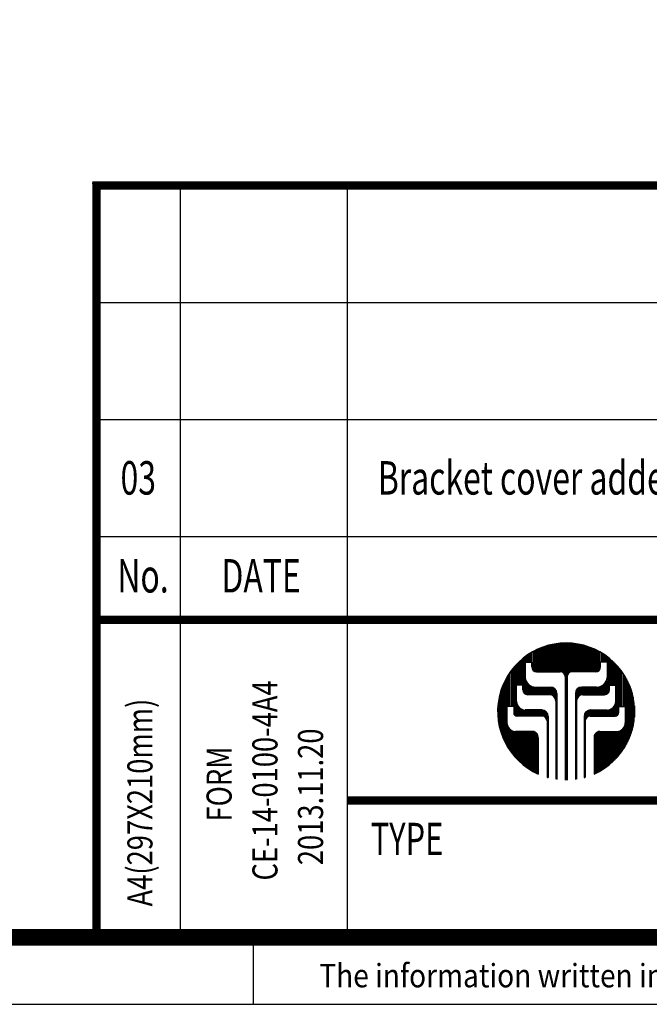
# Model space of a CAD drawing. Units: millimetres. Extents: x 174 to 2847, y -429 to 1461.
# Drawn here: x 1114 to 1453, y -303 to 228 of the extents above; entities that cross this region are included whole.
import ezdxf
from ezdxf.enums import TextEntityAlignment as Align

# ---------------------------------------------------------------- set-up
doc = ezdxf.new("R2010")
doc.units = ezdxf.units.MM
doc.header["$LTSCALE"] = 90
doc.layers.get('0').update_dxf_attribs({"linetype": 'CONTINUOUS', "lineweight": 25})
doc.styles.add('HY견고딕', font='txt')
doc.styles.add('ROMANS', font='romans.shx', dxfattribs={"width": 0.7, "height": 25, "bigfont": 'whgtxt.shx'})

# ---------------------------------------------------------------- blocks, each defined once
blk = doc.blocks.new('HS_A4양식_S_L(210X297MM)')
for p, q in [((18, 18), (283, 18)), ((118.375, 18), (118.375, 14))]:
    blk.add_line(p, q)
at = {"color": 0}
blk.add_line((18, 14), (283, 14), dxfattribs=at)
blk.add_line((18, 14), (283, 14), dxfattribs=at)
at = {"color": 3, "const_width": 1}
blk.add_lwpolyline([(22, 18), (279, 18), (279, 186), (22, 186), (22, 17.5)], dxfattribs=at)
at = {"style": 'ROMANS', "width": 0.88}
blk.add_text("The information written in this drawing is HYOSUNG's property, and may not be", height=1.4, dxfattribs=at).set_placement((122.331, 15.017))
blk = doc.blocks.new('HYOSUNG_TITLE_A4_L')
at = {"color": 3}
for p, q in [((-170.253, 45.144), (-85, 44.998)), ((-170, 45), (-85, 45)), ((-165, 45), (-165, 0)), ((-155, 45), (-155, 0)), ((-170, 38), (-85, 38)), ((-170, 31), (-85, 31)), ((-170, 24), (-85, 24)), ((-170, 19), (-85, 19)), ((-155, 8.197), (-85, 8.197))]:
    blk.add_line(p, q, dxfattribs=at)
at = {"color": 160}
for p, q in [((-143.909, 17.098), (-143.909, 16.017)), ((-143.843, 17.134), (-143.843, 15.953)), ((-143.765, 17.175), (-143.765, 15.913)), ((-143.7, 17.207), (-143.7, 15.9)), ((-143.621, 17.244), (-143.621, 15.899)), ((-143.566, 17.269), (-143.566, 15.899)), ((-143.5, 17.298), (-143.5, 15.899)), ((-143.477, 15.899), (-143.477, 17.307)), ((-143.42, 17.331), (-143.42, 15.899)), ((-143.342, 17.361), (-143.342, 15.899)), ((-143.276, 17.385), (-143.276, 15.899)), ((-143.198, 17.411), (-143.198, 15.899)), ((-143.146, 17.428), (-143.146, 15.899)), ((-143.059, 17.455), (-143.059, 15.899)), ((-142.994, 17.473), (-142.994, 15.899)), ((-142.915, 17.494), (-142.915, 15.899)), ((-142.85, 17.51), (-142.85, 15.899)), ((-142.772, 17.528), (-142.772, 15.899)), ((-142.716, 17.539), (-142.716, 15.899)), ((-142.651, 17.552), (-142.651, 15.899)), ((-142.628, 15.899), (-142.628, 17.556)), ((-142.56, 17.568), (-142.56, 15.899)), ((-142.481, 17.58), (-142.481, 15.899)), ((-142.416, 17.588), (-142.416, 15.899)), ((-142.338, 17.597), (-142.338, 15.899)), ((-142.285, 17.603), (-142.285, 15.897)), ((-142.199, 17.61), (-142.199, 15.893)), ((-142.133, 17.614), (-142.133, 15.871)), ((-142.055, 17.617), (-142.055, 15.817)), ((-141.99, 17.619), (-141.99, 15.74)), ((-141.938, 17.619), (-141.938, 9.42)), ((-141.873, 17.617), (-141.873, 9.42)), ((-141.823, 17.619), (-141.823, 15.74)), ((-141.758, 17.617), (-141.758, 15.817)), ((-141.68, 17.614), (-141.68, 15.871)), ((-141.614, 17.61), (-141.614, 15.893)), ((-141.527, 17.603), (-141.527, 15.897)), ((-141.475, 17.597), (-141.475, 15.899)), ((-141.397, 17.588), (-141.397, 15.899)), ((-141.332, 17.58), (-141.332, 15.899)), ((-141.253, 17.568), (-141.253, 15.899)), ((-141.177, 17.552), (-141.177, 15.899)), ((-141.097, 17.539), (-141.097, 15.899)), ((-141.041, 17.528), (-141.041, 15.899)), ((-140.963, 17.51), (-140.963, 15.899)), ((-140.898, 17.494), (-140.898, 15.899)), ((-140.819, 17.473), (-140.819, 15.899)), ((-140.754, 17.455), (-140.754, 15.899)), ((-140.667, 17.428), (-140.667, 15.899)), ((-140.615, 17.411), (-140.615, 15.899)), ((-140.537, 17.385), (-140.537, 15.899)), ((-140.471, 17.361), (-140.471, 15.899)), ((-140.393, 17.331), (-140.393, 15.899)), ((-140.335, 15.899), (-140.335, 17.307)), ((-140.313, 17.298), (-140.313, 15.899)), ((-140.247, 17.269), (-140.247, 15.899)), ((-140.192, 17.244), (-140.192, 15.899)), ((-140.113, 17.207), (-140.113, 15.9)), ((-140.048, 17.175), (-140.048, 15.913)), ((-139.97, 17.134), (-139.97, 15.953)), ((-139.904, 17.098), (-139.904, 16.017)), ((-144.654, 16.563), (-144.654, 15.106)), ((-144.589, 16.621), (-144.589, 15.106)), ((-144.511, 16.687), (-144.511, 15.106)), ((-144.455, 16.732), (-144.455, 14.669)), ((-144.39, 16.783), (-144.39, 14.594)), ((-144.335, 16.824), (-144.335, 16.477)), ((-144.27, 16.871), (-144.27, 16.477)), ((-144.191, 16.925), (-144.191, 16.477)), ((-144.126, 16.967), (-144.126, 16.477)), ((-144.048, 17.017), (-144.048, 16.477)), ((-143.996, 17.048), (-143.996, 16.477)), ((-139.817, 17.048), (-139.817, 16.477)), ((-139.765, 17.017), (-139.765, 16.477)), ((-139.687, 16.967), (-139.687, 16.477)), ((-139.622, 16.925), (-139.622, 16.477)), ((-139.543, 16.871), (-139.543, 16.477)), ((-139.478, 16.824), (-139.478, 16.477)), ((-139.423, 16.783), (-139.423, 14.594)), ((-139.358, 16.732), (-139.358, 14.669)), ((-139.302, 16.687), (-139.302, 15.106)), ((-139.224, 16.621), (-139.224, 15.106)), ((-139.159, 16.563), (-139.159, 15.106)), ((-145.224, 15.929), (-145.224, 13.821)), ((-145.159, 16.016), (-145.159, 13.821)), ((-145.081, 16.115), (-145.081, 13.821)), ((-145.015, 16.193), (-145.015, 13.344)), ((-144.937, 16.282), (-144.937, 13.268)), ((-144.885, 16.338), (-144.885, 15.078)), ((-144.798, 16.427), (-144.798, 15.106)), ((-144.733, 16.49), (-144.733, 15.106)), ((-144.367, 16.477), (-144.367, 15.561)), ((-144.367, 16.477), (-143.964, 16.477)), ((-143.964, 16.188), (-143.964, 16.477)), ((-139.849, 16.188), (-139.849, 16.477)), ((-139.446, 16.477), (-139.849, 16.477)), ((-139.446, 16.477), (-139.446, 15.561)), ((-139.08, 16.49), (-139.08, 15.106)), ((-139.015, 16.427), (-139.015, 15.106)), ((-138.928, 16.338), (-138.928, 15.078)), ((-138.876, 16.282), (-138.876, 13.268)), ((-138.798, 16.193), (-138.798, 13.344)), ((-138.732, 16.115), (-138.732, 13.821)), ((-138.654, 16.016), (-138.654, 13.821)), ((-138.589, 15.929), (-138.589, 13.821)), ((-145.59, 15.321), (-145.59, 11.719)), ((-145.512, 15.473), (-145.512, 11.567)), ((-145.446, 15.589), (-145.446, 11.451)), ((-145.39, 15.683), (-145.39, 13.821)), ((-145.311, 15.804), (-145.311, 13.821)), ((-144.311, 15.359), (-144.311, 14.548)), ((-143.675, 15.899), (-142.257, 15.899)), ((-141.967, 15.609), (-141.967, 9.42)), ((-141.846, 15.609), (-141.846, 9.42)), ((-140.138, 15.899), (-141.556, 15.899)), ((-139.502, 15.359), (-139.502, 14.548)), ((-138.502, 15.804), (-138.502, 13.821)), ((-138.423, 15.683), (-138.423, 13.821)), ((-138.367, 15.589), (-138.367, 11.451)), ((-138.301, 15.473), (-138.301, 11.567)), ((-138.223, 15.321), (-138.223, 11.719)), ((-145.799, 14.809), (-145.799, 12.231)), ((-145.734, 14.991), (-145.734, 12.049)), ((-145.655, 15.181), (-145.655, 11.859)), ((-144.499, 15.106), (-144.874, 15.106)), ((-144.874, 14.128), (-144.874, 15.106)), ((-144.499, 14.817), (-144.499, 15.106)), ((-144.246, 15.248), (-144.246, 14.531)), ((-144.18, 15.171), (-144.18, 14.527)), ((-144.102, 15.104), (-144.102, 14.527)), ((-144.037, 15.063), (-144.037, 14.527)), ((-143.958, 15.026), (-143.958, 14.527)), ((-143.893, 15.005), (-143.893, 14.527)), ((-143.815, 14.988), (-143.815, 14.527)), ((-143.749, 14.983), (-143.749, 14.527)), ((-143.713, 14.982), (-142.843, 14.982)), ((-143.671, 14.982), (-143.671, 14.527)), ((-143.606, 14.982), (-143.606, 14.527)), ((-143.527, 14.982), (-143.527, 14.527)), ((-143.462, 14.982), (-143.462, 14.527)), ((-143.384, 14.982), (-143.384, 14.527)), ((-143.319, 14.982), (-143.319, 14.527)), ((-143.24, 14.982), (-143.24, 14.527)), ((-143.175, 14.982), (-143.175, 14.527)), ((-143.097, 14.982), (-143.097, 14.527)), ((-143.031, 14.982), (-143.031, 14.527)), ((-142.966, 14.982), (-142.966, 14.527)), ((-142.901, 14.982), (-142.901, 14.527)), ((-142.823, 14.982), (-142.823, 14.517)), ((-142.757, 14.972), (-142.757, 14.495)), ((-142.679, 14.945), (-142.679, 14.448)), ((-142.614, 14.905), (-142.614, 14.383)), ((-142.535, 14.824), (-142.535, 14.197)), ((-141.278, 14.824), (-141.278, 14.197)), ((-141.199, 14.905), (-141.199, 14.383)), ((-141.134, 14.945), (-141.134, 14.448)), ((-141.056, 14.972), (-141.056, 14.495)), ((-140.99, 14.982), (-140.99, 14.517)), ((-140.1, 14.982), (-140.97, 14.982)), ((-140.912, 14.982), (-140.912, 14.527)), ((-140.847, 14.982), (-140.847, 14.527)), ((-140.782, 14.982), (-140.782, 14.527)), ((-140.716, 14.982), (-140.716, 14.527)), ((-140.638, 14.982), (-140.638, 14.527)), ((-140.573, 14.982), (-140.573, 14.527)), ((-140.494, 14.982), (-140.494, 14.527)), ((-140.429, 14.982), (-140.429, 14.527)), ((-140.351, 14.982), (-140.351, 14.527)), ((-140.285, 14.982), (-140.285, 14.527)), ((-140.207, 14.982), (-140.207, 14.527)), ((-140.142, 14.982), (-140.142, 14.527)), ((-140.063, 14.983), (-140.063, 14.527)), ((-139.998, 14.988), (-139.998, 14.527)), ((-139.92, 15.005), (-139.92, 14.527)), ((-139.854, 15.026), (-139.854, 14.527)), ((-139.776, 15.063), (-139.776, 14.527)), ((-139.711, 15.104), (-139.711, 14.527)), ((-139.632, 15.171), (-139.632, 14.527)), ((-139.567, 15.248), (-139.567, 14.531)), ((-139.314, 15.106), (-138.939, 15.106)), ((-139.314, 14.817), (-139.314, 15.106)), ((-138.939, 14.128), (-138.939, 15.106)), ((-138.158, 15.181), (-138.158, 11.859)), ((-138.079, 14.991), (-138.079, 12.049)), ((-138.014, 14.809), (-138.014, 12.231)), ((-145.915, 14.384), (-145.915, 12.656)), ((-145.849, 14.645), (-145.849, 12.395)), ((-142.912, 14.527), (-144.2, 14.527)), ((-142.532, 14.148), (-142.532, 9.468)), ((-142.464, 14.603), (-142.464, 9.458)), ((-141.349, 14.603), (-141.349, 9.458)), ((-141.281, 14.148), (-141.281, 9.468)), ((-140.901, 14.527), (-139.613, 14.527)), ((-137.963, 14.645), (-137.963, 12.395)), ((-137.898, 14.384), (-137.898, 12.656)), ((-145.993, 13.854), (-145.993, 13.185)), ((-145.445, 13.821), (-145.445, 12.844)), ((-145.044, 13.821), (-145.445, 13.821)), ((-145.044, 13.821), (-145.044, 13.45)), ((-144.872, 14.085), (-144.872, 13.246)), ((-144.793, 13.852), (-144.793, 13.243)), ((-144.728, 13.769), (-144.728, 13.243)), ((-144.65, 13.702), (-144.65, 13.243)), ((-144.584, 13.664), (-144.584, 13.243)), ((-144.506, 13.633), (-144.506, 13.243)), ((-144.441, 13.618), (-144.441, 13.243)), ((-144.362, 13.611), (-144.362, 13.243)), ((-143.362, 13.611), (-144.356, 13.611)), ((-144.297, 13.611), (-144.297, 13.243)), ((-144.219, 13.611), (-144.219, 13.243)), ((-144.153, 13.611), (-144.153, 13.243)), ((-144.075, 13.611), (-144.075, 13.243)), ((-144.01, 13.611), (-144.01, 13.243)), ((-143.931, 13.611), (-143.931, 13.243)), ((-143.866, 13.611), (-143.866, 13.243)), ((-143.788, 13.611), (-143.788, 13.243)), ((-143.723, 13.611), (-143.723, 13.243)), ((-143.644, 13.611), (-143.644, 13.243)), ((-143.579, 13.611), (-143.579, 13.243)), ((-143.514, 13.611), (-143.514, 13.243)), ((-143.449, 13.611), (-143.449, 13.243)), ((-143.37, 13.611), (-143.37, 13.243)), ((-143.305, 13.607), (-143.305, 13.24)), ((-143.227, 13.586), (-143.227, 13.219)), ((-143.161, 13.553), (-143.161, 13.181)), ((-140.652, 13.553), (-140.652, 13.181)), ((-140.586, 13.586), (-140.586, 13.219)), ((-140.508, 13.607), (-140.508, 13.24)), ((-140.451, 13.611), (-139.457, 13.611)), ((-140.443, 13.611), (-140.443, 13.243)), ((-140.364, 13.611), (-140.364, 13.243)), ((-140.299, 13.611), (-140.299, 13.243)), ((-140.234, 13.611), (-140.234, 13.243)), ((-140.169, 13.611), (-140.169, 13.243)), ((-140.09, 13.611), (-140.09, 13.243)), ((-140.025, 13.611), (-140.025, 13.243)), ((-139.947, 13.611), (-139.947, 13.243)), ((-139.881, 13.611), (-139.881, 13.243)), ((-139.803, 13.611), (-139.803, 13.243)), ((-139.738, 13.611), (-139.738, 13.243)), ((-139.659, 13.611), (-139.659, 13.243)), ((-139.594, 13.611), (-139.594, 13.243)), ((-139.516, 13.611), (-139.516, 13.243)), ((-139.45, 13.611), (-139.45, 13.243)), ((-139.372, 13.618), (-139.372, 13.243)), ((-139.307, 13.633), (-139.307, 13.243)), ((-139.228, 13.664), (-139.228, 13.243)), ((-139.163, 13.702), (-139.163, 13.243)), ((-139.085, 13.769), (-139.085, 13.243)), ((-139.02, 13.852), (-139.02, 13.243)), ((-138.941, 14.085), (-138.941, 13.246)), ((-138.769, 13.821), (-138.769, 13.45)), ((-138.769, 13.821), (-138.368, 13.821)), ((-138.368, 13.821), (-138.368, 12.844)), ((-137.82, 13.854), (-137.82, 13.185)), ((-143.34, 13.243), (-144.837, 13.243)), ((-143.083, 13.489), (-143.083, 13.086)), ((-143.018, 13.391), (-143.018, 13.039)), ((-142.982, 13.231), (-142.982, 9.563)), ((-140.831, 13.231), (-140.831, 9.563)), ((-140.795, 13.391), (-140.795, 13.039)), ((-140.73, 13.489), (-140.73, 13.086)), ((-140.473, 13.243), (-138.976, 13.243)), ((-145.368, 12.572), (-145.368, 11.322)), ((-145.303, 12.487), (-145.303, 11.223)), ((-145.224, 12.42), (-145.224, 11.111)), ((-145.159, 12.381), (-145.159, 11.023)), ((-143.051, 12.953), (-143.051, 9.582)), ((-140.762, 12.953), (-140.762, 9.582)), ((-138.654, 12.381), (-138.654, 11.023)), ((-138.589, 12.42), (-138.589, 11.111)), ((-138.51, 12.487), (-138.51, 11.223)), ((-138.445, 12.572), (-138.445, 11.322)), ((-145.081, 12.349), (-145.081, 10.924)), ((-145.015, 12.334), (-145.015, 10.847)), ((-144.937, 12.326), (-144.937, 10.758)), ((-143.913, 12.326), (-144.927, 12.326)), ((-144.872, 12.326), (-144.872, 10.688)), ((-144.793, 12.326), (-144.793, 10.608)), ((-144.728, 12.326), (-144.728, 10.545)), ((-144.65, 12.326), (-144.65, 10.472)), ((-144.584, 12.326), (-144.584, 10.415)), ((-144.506, 12.326), (-144.506, 10.349)), ((-144.441, 12.326), (-144.441, 10.297)), ((-144.362, 12.326), (-144.362, 10.237)), ((-144.297, 12.326), (-144.297, 10.189)), ((-144.219, 12.326), (-144.219, 10.134)), ((-144.153, 12.326), (-144.153, 10.09)), ((-144.075, 12.326), (-144.075, 10.04)), ((-144.01, 12.326), (-144.01, 10)), ((-143.931, 12.326), (-143.931, 9.955)), ((-143.866, 12.322), (-143.866, 9.918)), ((-143.788, 12.3), (-143.788, 9.877)), ((-143.723, 12.263), (-143.723, 9.844)), ((-143.644, 12.187), (-143.644, 9.806)), ((-143.579, 11.94), (-143.579, 9.776)), ((-140.234, 11.94), (-140.234, 9.776)), ((-140.169, 12.187), (-140.169, 9.806)), ((-140.09, 12.263), (-140.09, 9.844)), ((-140.025, 12.3), (-140.025, 9.877)), ((-139.947, 12.322), (-139.947, 9.918)), ((-139.9, 12.326), (-138.886, 12.326)), ((-139.881, 12.326), (-139.881, 9.955)), ((-139.803, 12.326), (-139.803, 10)), ((-139.738, 12.326), (-139.738, 10.04)), ((-139.659, 12.326), (-139.659, 10.09)), ((-139.594, 12.326), (-139.594, 10.134)), ((-139.516, 12.326), (-139.516, 10.189)), ((-139.45, 12.326), (-139.45, 10.237)), ((-139.372, 12.326), (-139.372, 10.297)), ((-139.307, 12.326), (-139.307, 10.349)), ((-139.228, 12.326), (-139.228, 10.415)), ((-139.163, 12.326), (-139.163, 10.472)), ((-139.085, 12.326), (-139.085, 10.545)), ((-139.02, 12.326), (-139.02, 10.608)), ((-138.941, 12.326), (-138.941, 10.688)), ((-138.876, 12.326), (-138.876, 10.758)), ((-138.798, 12.334), (-138.798, 10.847)), ((-138.732, 12.349), (-138.732, 10.924))]:
    blk.add_line(p, q, dxfattribs=at)
blk.add_line((-170, 0), (0, 0))
at = {"color": 3, "const_width": 0.5}
for points in [[(-170.25, 45), (0, 45)], [(-170, 45), (-170, 0)], [(-85, 19), (-170, 19)], [(-85, 8.197), (-155, 8.197)]]:
    blk.add_lwpolyline(points, dxfattribs=at)
at = {"color": 160}
for centre, radius, start, end in [((-141.906, 13.52), 4.1, 294.07206, 245.92794), ((-143.675, 16.188), 0.289, 180, 270), ((-140.138, 16.188), 0.289, 270, 0), ((-143.723, 15.629), 0.647, 186.05548, 270.92558), ((-142.257, 15.609), 0.289, 0, 90), ((-141.556, 15.609), 0.289, 90, 180), ((-140.09, 15.629), 0.647, 269.07442, 353.94452), ((-144.201, 14.825), 0.298, 181.65339, 270.275), ((-142.843, 14.603), 0.38, 0, 90), ((-140.97, 14.603), 0.38, 90, 180), ((-139.611, 14.825), 0.298, 269.725, 358.34661), ((-142.912, 14.148), 0.38, 0, 90), ((-140.901, 14.148), 0.38, 90, 180), ((-144.356, 14.128), 0.518, 180, 270), ((-143.362, 13.231), 0.38, 0, 90), ((-140.451, 13.231), 0.38, 90, 180), ((-139.457, 14.128), 0.518, 270, 0), ((-144.837, 13.45), 0.207, 180, 270), ((-143.34, 12.953), 0.289, 0, 90), ((-140.473, 12.953), 0.289, 90, 180), ((-138.976, 13.45), 0.207, 270, 0), ((-144.927, 12.844), 0.518, 180, 270), ((-138.886, 12.844), 0.518, 270, 0), ((-143.921, 11.982), 0.344, 353.05016, 88.64586), ((-139.892, 11.982), 0.344, 91.35414, 186.94984), ((-141.906, 13.52), 4.1, 253.7976, 254.78793), ((-141.906, 13.52), 4.1, 285.21207, 286.2024)]:
    blk.add_arc(centre, radius, start, end, dxfattribs=at)
at = {"style": 'ROMANS', "width": 0.7}
for s, height, p in [('No.', 2, (-168.75, 20.642)), ('DATE', 2, (-162.524, 20.642)), ('TYPE', 1.9292, (-153.592, 4.931))]:
    blk.add_text(s, height=height, dxfattribs=at).set_placement(p)
at = {"style": 'ROMANS', "width": 0.8}
for s, p in [('CE-14-0100-4A4', (-159.173, 9.396)), ('2013.11.20', (-156.445, 8.415)), ('FORM', (-161.915, 9.181))]:
    blk.add_text(s, height=1.5, rotation=90, dxfattribs=at).set_placement(p, align=Align.CENTER)
blk.add_text('A4(297X210mm)', height=1.5, rotation=90, dxfattribs=at).set_placement((-166.65, 1.855))
for tag, height, style, width, p in [('GEN-TITLE-DES1{20}', 3.4, 'HY견고딕', 0.9, (-40.122, 40.232)), ('GEN-TITLE-DES2{24.5}', 2.5, 'ROMANS', 0.8, (-40.246, 36.368)), ('GEN-TITLE-NR{12.3}', 4, 'HY견고딕', 0.9, (-52.352, 27.935)), ('GEN-TITLE-DAT{7.1}', 2, 'ROMANS', 0.7, (-7.814, 21.466)), ('GEN-TITLE-REV{22.6}', 3, 'ROMANS', 0.7, (-4.61, 15.46))]:
    blk.add_attdef(tag, text='', height=height, dxfattribs=dict(style=style, width=width)).set_placement(p, align=Align.CENTER)
at = {"style": 'ROMANS', "width": 0.7}
for tag, height, p in [('GEN-TITLE-CTRN{2.5}', 2, (-167.5, 41.5)), ('GEN-TITLE-POSI{22.6}', 2, (-8.078, 32.461)), ('GEN-TITLE-APPM{2.5}', 2, (-167.5, 27.5)), ('GEN-TITLE-FSCM{20.7}', 1.8, (-12.776, 11.145))]:
    blk.add_attdef(tag, text='', height=height, dxfattribs=at).set_placement(p, align=Align.MIDDLE_CENTER)
for tag, height, p in [('GEN-TITLE-PLOT{5}', 1.8, (-160, 41.5)), ('GEN-TITLE-CHKM{2.5}', 2, (-167.5, 34.5)), ('GEN-TITLE-ISSD{5}', 1.8, (-160, 34.5)), ('GEN-TITLE-ITEM{12.7}', 3.5, (-120, 4.097)), ('GEN-TITLE-REF{12.7}', 3.5, (-39.421, 4.1)), ('GEN-TITLE-GRADE{22.6}', 3, (-4.664, 4.087))]:
    blk.add_attdef(tag, text='', height=height, dxfattribs=at).set_placement(p, align=Align.MIDDLE)
for tag, p in [('GEN-TITLE-MAT2{35}', (-153.172, 41.5)), ('GEN-TITLE-MAT1{35}', (-153.172, 34.5)), ('GEN-TITLE-DACT{35}', (-153.172, 27.5))]:
    blk.add_attdef(tag, text='', height=2, dxfattribs=at).set_placement(p, align=Align.MIDDLE_LEFT)
at = {"style": 'ROMANS'}
blk.add_attdef('GEN-TITLE-SCA{12.7}', text='', height=2, dxfattribs=at).set_placement((-7.661, 26.683), align=Align.CENTER)

msp = doc.modelspace()

# ---------------------------------------------------------------- block references
at = {"lineweight": 0, "xscale": 9, "yscale": 9, "zscale": 9}
msp.add_blockref('HS_A4양식_S_L(210X297MM)', (174.48, -428.55), dxfattribs=at)
at = {"lineweight": 0}
ref = msp.add_blockref('HYOSUNG_TITLE_A4_L', (2685.48, -266.55), dxfattribs=dict(at, xscale=9, yscale=9, zscale=9))
ref.add_attrib('GEN-TITLE-APPM{2.5}', '03', dxfattribs={"height": 18, "style": 'ROMANS', "width": 0.7}).set_placement((1177.98, -19.05), align=Align.MIDDLE_CENTER)
ref.add_attrib('GEN-TITLE-DACT{35}', 'Bracket cover added', dxfattribs={"height": 18, "style": 'ROMANS', "width": 0.7}).set_placement((1306.94, -19.05), align=Align.MIDDLE_LEFT)

doc.saveas('drawing.dxf')
